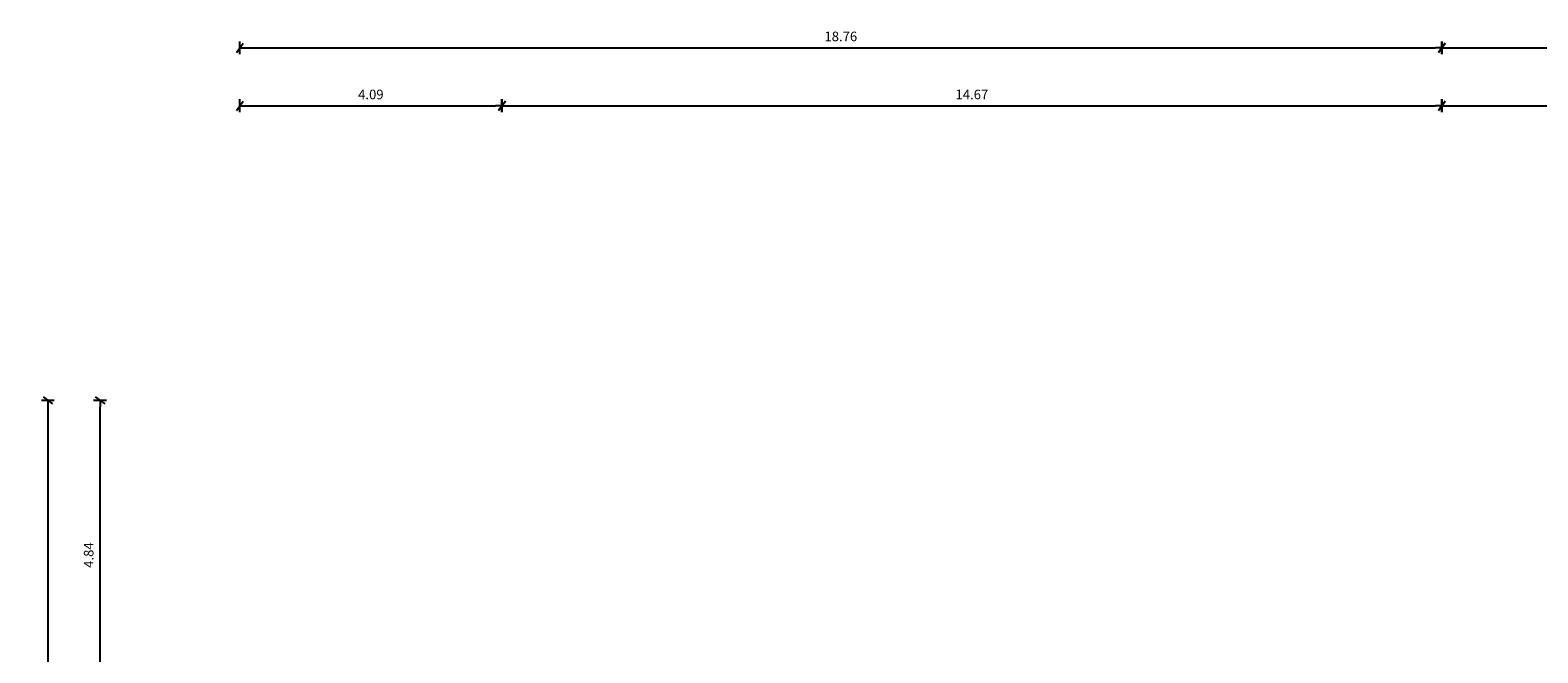
# Model space of a CAD drawing. Units: millimetres. Extents: x -826 to -634, y 767 to 848.
# Drawn here: x -826 to -802, y 796 to 806 of the extents above; entities that cross this region are included whole.
import ezdxf

# ---------------------------------------------------------------- set-up
doc = ezdxf.new("R2010")
doc.units = ezdxf.units.MM
doc.layers.add('I-Codifica', color=3, linetype='Continuous')
doc.styles.get("Standard").update_dxf_attribs({"font": 'arial.ttf'})
doc.dimstyles.new('MAR', dxfattribs={"dimtxt": 0.15, "dimasz": 0.1, "dimexe": 0, "dimexo": 0, "dimgap": 0.1, "dimtad": 1, "dimzin": 1, "dimdsep": 46, "dimtxsty": 'Standard', "dimblk1": 'BEPPE', "dimblk2": 'BEPPE', "dimsah": 1, "dimcen": 0, "dimdle": 0.2, "dimse1": 1, "dimse2": 1, "dimclrd": 256, "dimclre": 256, "dimclrt": 256, "dimadec": 0, "dimazin": 0, "dimtfac": 1, "dimtix": 1, "dimtmove": 2, "dimatfit": 3, "dimldrblk": 'BEPPE', "dimfxl": 1, "dimtolj": 1, "dimtzin": 0, "dimarcsym": 0})

# ---------------------------------------------------------------- blocks, each defined once
blk = doc.blocks.new('BEPPE')
for p, q in [((0, 0), (-1, 0)), ((0.54, 0.73), (-0.54, -0.73)), ((0, 1), (0, -1))]:
    blk.add_line(p, q)
blk = doc.blocks.new('*D39')
at = {"layer": 'DEFPOINTS', "color": 0, "transparency": 16777216}
for p in [(-825.417, 799.809), (-825.417, 773.384), (-825.417, 773.384)]:
    blk.add_point(p, dxfattribs=at)
at = {"layer": 'I-Codifica', "lineweight": -2, "transparency": 16777216}
blk.add_line((-825.417, 799.709), (-825.417, 773.484), dxfattribs=at)
at = {"layer": 'I-Codifica', "lineweight": -2, "transparency": 16777216, "xscale": 0.1, "yscale": 0.1, "zscale": 0.1}
for p, rotation in [((-825.417, 799.809), 90), ((-825.417, 773.384), 270)]:
    blk.add_blockref('BEPPE', p, dxfattribs=dict(at, rotation=rotation))
at = {"layer": 'I-Codifica', "transparency": 16777216, "insert": (-825.594, 786.597), "char_height": 0.15, "attachment_point": 5, "rotation": 90}
blk.add_mtext('\\A1;26.43', dxfattribs=at)
blk = doc.blocks.new('*D40')
at = {"layer": 'DEFPOINTS', "color": 0, "transparency": 16777216}
for p in [(-822.419, 805.313), (-803.657, 805.313), (-803.657, 805.313)]:
    blk.add_point(p, dxfattribs=at)
at = {"layer": 'I-Codifica', "lineweight": -2, "transparency": 16777216}
blk.add_line((-822.319, 805.313), (-803.757, 805.313), dxfattribs=at)
at = {"layer": 'I-Codifica', "lineweight": -2, "transparency": 16777216, "xscale": 0.1, "yscale": 0.1, "zscale": 0.1, "rotation": 180}
blk.add_blockref('BEPPE', (-822.419, 805.313), dxfattribs=at)
at = {"layer": 'I-Codifica', "lineweight": -2, "transparency": 16777216, "xscale": 0.1, "yscale": 0.1, "zscale": 0.1}
blk.add_blockref('BEPPE', (-803.657, 805.313), dxfattribs=at)
at = {"layer": 'I-Codifica', "transparency": 16777216, "insert": (-813.038, 805.49), "char_height": 0.15, "attachment_point": 5}
blk.add_mtext('\\A1;18.76', dxfattribs=at)
blk = doc.blocks.new('*D41')
at = {"layer": 'DEFPOINTS', "color": 0, "transparency": 16777216}
for p in [(-822.419, 804.408), (-818.328, 804.408), (-818.328, 804.408)]:
    blk.add_point(p, dxfattribs=at)
at = {"layer": 'I-Codifica', "lineweight": -2, "transparency": 16777216}
blk.add_line((-822.319, 804.408), (-818.428, 804.408), dxfattribs=at)
at = {"layer": 'I-Codifica', "lineweight": -2, "transparency": 16777216, "xscale": 0.1, "yscale": 0.1, "zscale": 0.1, "rotation": 180}
blk.add_blockref('BEPPE', (-822.419, 804.408), dxfattribs=at)
at = {"layer": 'I-Codifica', "lineweight": -2, "transparency": 16777216, "xscale": 0.1, "yscale": 0.1, "zscale": 0.1}
blk.add_blockref('BEPPE', (-818.328, 804.408), dxfattribs=at)
at = {"layer": 'I-Codifica', "transparency": 16777216, "insert": (-820.374, 804.584), "char_height": 0.15, "attachment_point": 5}
blk.add_mtext('\\A1;4.09', dxfattribs=at)
blk = doc.blocks.new('*D42')
at = {"layer": 'DEFPOINTS', "color": 0, "transparency": 16777216}
for p in [(-818.328, 804.408), (-803.657, 804.408), (-803.657, 804.408)]:
    blk.add_point(p, dxfattribs=at)
at = {"layer": 'I-Codifica', "lineweight": -2, "transparency": 16777216}
blk.add_line((-818.228, 804.408), (-803.757, 804.408), dxfattribs=at)
at = {"layer": 'I-Codifica', "lineweight": -2, "transparency": 16777216, "xscale": 0.1, "yscale": 0.1, "zscale": 0.1, "rotation": 180}
blk.add_blockref('BEPPE', (-818.328, 804.408), dxfattribs=at)
at = {"layer": 'I-Codifica', "lineweight": -2, "transparency": 16777216, "xscale": 0.1, "yscale": 0.1, "zscale": 0.1}
blk.add_blockref('BEPPE', (-803.657, 804.408), dxfattribs=at)
at = {"layer": 'I-Codifica', "transparency": 16777216, "insert": (-810.992, 804.584), "char_height": 0.15, "attachment_point": 5}
blk.add_mtext('\\A1;14.67', dxfattribs=at)
blk = doc.blocks.new('*D48')
at = {"layer": 'DEFPOINTS', "color": 0, "transparency": 16777216}
for p in [(-803.657, 804.408), (-755.405, 804.408), (-755.405, 804.408)]:
    blk.add_point(p, dxfattribs=at)
at = {"layer": 'I-Codifica', "lineweight": -2, "transparency": 16777216}
blk.add_line((-803.557, 804.408), (-755.505, 804.408), dxfattribs=at)
at = {"layer": 'I-Codifica', "lineweight": -2, "transparency": 16777216, "xscale": 0.1, "yscale": 0.1, "zscale": 0.1, "rotation": 180}
blk.add_blockref('BEPPE', (-803.657, 804.408), dxfattribs=at)
at = {"layer": 'I-Codifica', "lineweight": -2, "transparency": 16777216, "xscale": 0.1, "yscale": 0.1, "zscale": 0.1}
blk.add_blockref('BEPPE', (-755.405, 804.408), dxfattribs=at)
at = {"layer": 'I-Codifica', "transparency": 16777216, "insert": (-779.531, 804.584), "char_height": 0.15, "attachment_point": 5}
blk.add_mtext('\\A1;48.25', dxfattribs=at)
blk = doc.blocks.new('*D50')
at = {"layer": 'DEFPOINTS', "color": 0, "transparency": 16777216}
for p in [(-803.657, 805.313), (-735.715, 805.313), (-735.715, 805.313)]:
    blk.add_point(p, dxfattribs=at)
at = {"layer": 'I-Codifica', "lineweight": -2, "transparency": 16777216}
blk.add_line((-803.557, 805.313), (-735.815, 805.313), dxfattribs=at)
at = {"layer": 'I-Codifica', "lineweight": -2, "transparency": 16777216, "xscale": 0.1, "yscale": 0.1, "zscale": 0.1, "rotation": 180}
blk.add_blockref('BEPPE', (-803.657, 805.313), dxfattribs=at)
at = {"layer": 'I-Codifica', "lineweight": -2, "transparency": 16777216, "xscale": 0.1, "yscale": 0.1, "zscale": 0.1}
blk.add_blockref('BEPPE', (-735.715, 805.313), dxfattribs=at)
at = {"layer": 'I-Codifica', "transparency": 16777216, "insert": (-769.686, 805.49), "char_height": 0.15, "attachment_point": 5}
blk.add_mtext('\\A1;67.94', dxfattribs=at)
blk = doc.blocks.new('*D71')
at = {"layer": 'DEFPOINTS', "color": 0, "transparency": 16777216}
for p in [(-824.602, 799.809), (-824.602, 799.809), (-824.602, 794.974)]:
    blk.add_point(p, dxfattribs=at)
at = {"layer": 'I-Codifica', "lineweight": -2, "transparency": 16777216}
blk.add_line((-824.602, 795.074), (-824.602, 799.709), dxfattribs=at)
at = {"layer": 'I-Codifica', "lineweight": -2, "transparency": 16777216, "xscale": 0.1, "yscale": 0.1, "zscale": 0.1}
for p, rotation in [((-824.602, 799.809), 90), ((-824.602, 794.974), 270)]:
    blk.add_blockref('BEPPE', p, dxfattribs=dict(at, rotation=rotation))
at = {"layer": 'I-Codifica', "transparency": 16777216, "insert": (-824.779, 797.392), "char_height": 0.15, "attachment_point": 5, "rotation": 90}
blk.add_mtext('\\A1;4.84', dxfattribs=at)

msp = doc.modelspace()

# ---------------------------------------------------------------- dimensions: what is measured, and where the dimension line sits
at = {"layer": 'I-Codifica'}
for p1, p2, picture, middle in [((-822.419, 805.313), (-803.657, 805.313), '*D40', (-813.038, 805.49)), ((-803.657, 805.313), (-735.715, 805.313), '*D50', (-769.686, 805.49)), ((-822.419, 804.408), (-818.328, 804.408), '*D41', (-820.374, 804.584)), ((-818.328, 804.408), (-803.657, 804.408), '*D42', (-810.992, 804.584)), ((-803.657, 804.408), (-755.405, 804.408), '*D48', (-779.531, 804.584)), ((-825.4173, 799.8093), (-825.4173, 773.3841), '*D39', (-825.5939, 786.5967)), ((-824.6021, 794.974), (-824.6021, 799.8093), '*D71', (-824.7787, 797.3917))]:
    dim = msp.add_aligned_dim(p1=p1, p2=p2, distance=0, dimstyle='MAR', dxfattribs=at)
    dim.commit()
    dim.dimension.update_dxf_attribs({"geometry": picture, "text_midpoint": middle})

doc.saveas('drawing.dxf')
